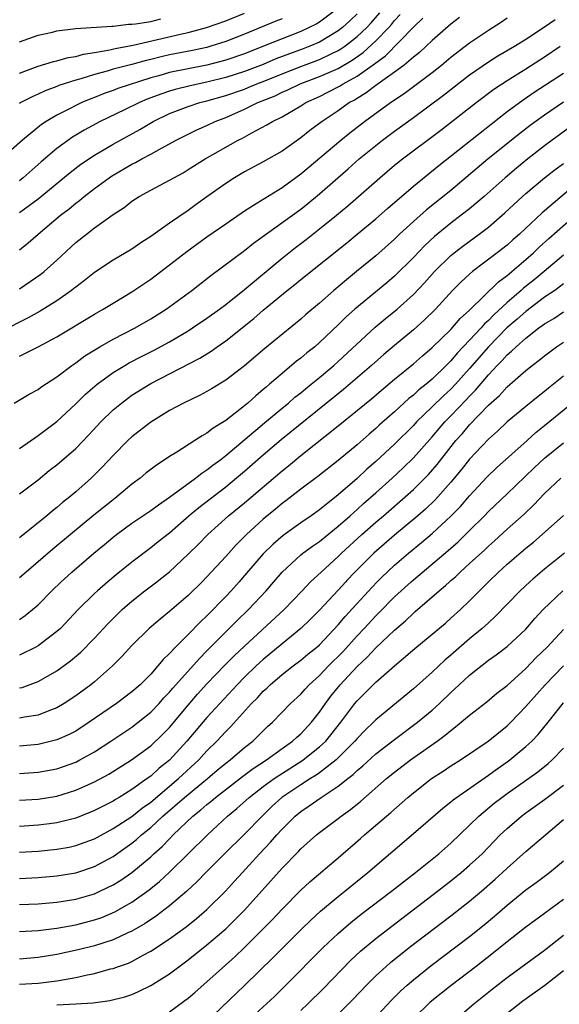
# Model space of a CAD drawing. Units: inches. Extents: x 2643000 to 2646000, y 1515000 to 1518000.
# Drawn here: x 2643997 to 2644055, y 1515625 to 1515730 of the extents above; entities that cross this region are included whole.
import ezdxf

# ---------------------------------------------------------------- set-up
doc = ezdxf.new("R2010")
doc.units = ezdxf.units.IN
doc.header["$MEASUREMENT"] = 0
doc.layers.add('LD26431515_2ft', color=72, linetype='Continuous')

msp = doc.modelspace()

# ---------------------------------------------------------------- linework, layer by layer
at = {"layer": 'LD26431515_2ft'}
for points, elevation in [([(2644031, 1515731.08), (2644029, 1515729.59), (2644028.63, 1515729.37), (2644027.89, 1515729), (2644027, 1515728.59), (2644025, 1515727.81), (2644023.03, 1515727), (2644021, 1515726.21), (2644019, 1515725.52), (2644017, 1515724.98), (2644015, 1515724.61), (2644013, 1515724.21), (2644011.87, 1515723.87), (2644011, 1515723.64), (2644007.51, 1515722.49), (2644007, 1515722.28), (2644006.04, 1515721.96), (2644005, 1515721.54), (2644004.6, 1515721.4), (2644003.64, 1515721), (2644003, 1515720.7), (2644002.35, 1515720.34), (2644001, 1515719.67), (2643999.87, 1515719), (2643999.34, 1515718.66), (2643997.32, 1515717), (2643995, 1515714.95)], 8880), ([(2644043.93, 1515730.07), (2644043, 1515729.35), (2644041, 1515727.62), (2644039.65, 1515726.35), (2644039, 1515725.84), (2644038.01, 1515725), (2644037, 1515724.23), (2644035, 1515722.81), (2644033.97, 1515722.03), (2644033, 1515721.46), (2644032.72, 1515721.28), (2644032.21, 1515721), (2644031, 1515720.14), (2644029.29, 1515719), (2644027.98, 1515718.02), (2644027, 1515717.25), (2644025, 1515715.84), (2644023, 1515714.68), (2644021, 1515713.62), (2644019.95, 1515713), (2644019, 1515712.39), (2644017, 1515710.96), (2644015.85, 1515710.15), (2644015, 1515709.52), (2644013, 1515708.17), (2644011, 1515706.75), (2644009.93, 1515706.07), (2644009, 1515705.4), (2644007, 1515704.21), (2644005, 1515702.92), (2644003.93, 1515702.07), (2644003, 1515701.35), (2644002.81, 1515701.19), (2644002.57, 1515701), (2644001, 1515699.9), (2643999.21, 1515698.79), (2643997.93, 1515698.07), (2643995, 1515696.58)], 8890), ([(2643996.45, 1515689), (2643998.04, 1515689.96), (2643999, 1515690.46), (2643999.3, 1515690.7), (2644001, 1515691.78), (2644002.59, 1515693), (2644003, 1515693.28), (2644003.98, 1515694.02), (2644005.58, 1515695), (2644007, 1515695.8), (2644009.34, 1515697), (2644011, 1515697.97), (2644012.65, 1515699), (2644015.38, 1515701), (2644017.41, 1515702.59), (2644021, 1515705.25), (2644021.96, 1515706.04), (2644027, 1515709.67), (2644027.75, 1515710.25), (2644029, 1515711.28), (2644032.05, 1515713.95), (2644033.24, 1515715), (2644035, 1515716.45), (2644035.71, 1515717), (2644037, 1515717.97), (2644039, 1515719.42), (2644042.21, 1515721.79), (2644045, 1515723.95), (2644047, 1515725.35), (2644048.02, 1515725.98), (2644049.78, 1515727), (2644051, 1515727.76), (2644053, 1515729.06), (2644054.13, 1515729.87)], 8894), ([(2643997, 1515709.31), (2643999, 1515710.74), (2644002.43, 1515713.57), (2644003.56, 1515714.44), (2644005, 1515715.41), (2644007, 1515716.59), (2644009.85, 1515718.15), (2644011.27, 1515719), (2644013, 1515719.83), (2644015, 1515720.59), (2644016.25, 1515721), (2644017, 1515721.18), (2644019, 1515721.75), (2644021, 1515722.45), (2644021.4, 1515722.6), (2644022.31, 1515723), (2644023, 1515723.26), (2644025, 1515724.08), (2644027, 1515724.85), (2644029, 1515725.59), (2644030.16, 1515726.16), (2644031, 1515726.55), (2644031.28, 1515726.72), (2644031.68, 1515727), (2644033, 1515728.03), (2644034.03, 1515729), (2644034.5, 1515729.5), (2644035.44, 1515730.56)], 8884), ([(2643997, 1515724.15), (2643999, 1515724.89), (2644000.62, 1515725.38), (2644001, 1515725.46), (2644002.2, 1515725.8), (2644003, 1515725.93), (2644003.83, 1515726.17), (2644005, 1515726.35), (2644006.63, 1515726.63), (2644007.22, 1515726.78), (2644009.13, 1515727.13), (2644011.71, 1515727.71), (2644014.32, 1515728.32), (2644015, 1515728.47), (2644016.96, 1515729), (2644019, 1515729.72), (2644021, 1515730.54)], 8876), ([(2644033, 1515730.45), (2644032.26, 1515729.74), (2644031.44, 1515729), (2644031, 1515728.66), (2644029, 1515727.46), (2644027.97, 1515727), (2644027.27, 1515726.73), (2644025.79, 1515726.21), (2644024.34, 1515725.66), (2644023, 1515725.08), (2644021, 1515724.32), (2644019, 1515723.67), (2644017, 1515723.17), (2644015.2, 1515722.8), (2644013.6, 1515722.4), (2644013, 1515722.23), (2644012.09, 1515721.91), (2644010.64, 1515721.36), (2644009.8, 1515721), (2644008.22, 1515720.22), (2644005.62, 1515719), (2644003.92, 1515718.08), (2644002.67, 1515717.33), (2644001, 1515716.13), (2643999.31, 1515714.69), (2643997.41, 1515713), (2643997, 1515712.68)], 8882), ([(2643997, 1515705.34), (2643997.93, 1515706.07), (2643999, 1515707), (2644001.38, 1515709), (2644002.3, 1515709.7), (2644003, 1515710.29), (2644003.42, 1515710.58), (2644003.9, 1515711), (2644005, 1515711.85), (2644006.58, 1515713), (2644006.83, 1515713.17), (2644009, 1515714.44), (2644009.38, 1515714.62), (2644010.05, 1515715), (2644011, 1515715.5), (2644012.15, 1515716.15), (2644013, 1515716.6), (2644013.71, 1515717), (2644015.9, 1515718.1), (2644017, 1515718.58), (2644017.88, 1515719), (2644019, 1515719.42), (2644021, 1515720.29), (2644022.43, 1515721), (2644024.26, 1515721.74), (2644025, 1515722.1), (2644025.63, 1515722.37), (2644026.92, 1515723), (2644029, 1515723.77), (2644031, 1515724.65), (2644032.48, 1515725.52), (2644033.66, 1515726.34), (2644035, 1515727.58), (2644036.39, 1515729), (2644036.68, 1515729.32), (2644037, 1515729.75), (2644037.61, 1515730.39)], 8886), ([(2643997, 1515694), (2643999, 1515695), (2644001, 1515696.06), (2644005, 1515698.47), (2644005.93, 1515699), (2644007, 1515699.66), (2644009, 1515700.85), (2644011, 1515702.2), (2644013, 1515703.71), (2644014.85, 1515705.15), (2644017, 1515706.7), (2644019, 1515708.1), (2644021, 1515709.49), (2644022.25, 1515710.25), (2644023.16, 1515710.84), (2644025, 1515711.96), (2644027, 1515713.41), (2644031.27, 1515717), (2644032.23, 1515717.77), (2644033.79, 1515719), (2644036.56, 1515721), (2644038.03, 1515721.97), (2644039.17, 1515722.83), (2644041, 1515724.22), (2644041.99, 1515725), (2644043, 1515725.83), (2644045, 1515727.37), (2644047, 1515728.72), (2644048.39, 1515729.61), (2644049, 1515730.03)], 8892), ([(2643997, 1515701.18), (2643999.28, 1515702.72), (2643999.63, 1515703), (2644001, 1515704.24), (2644003, 1515706.11), (2644004.14, 1515707), (2644005, 1515707.65), (2644007, 1515709.07), (2644008.17, 1515709.83), (2644009, 1515710.49), (2644009.77, 1515711), (2644011, 1515711.68), (2644013, 1515712.73), (2644013.45, 1515713), (2644014.46, 1515713.54), (2644015, 1515713.87), (2644016.79, 1515715), (2644020.34, 1515717), (2644020.78, 1515717.22), (2644021.77, 1515717.77), (2644023.38, 1515718.62), (2644024, 1515719), (2644025, 1515719.5), (2644027, 1515720.66), (2644027.55, 1515721), (2644029, 1515721.67), (2644029.89, 1515722.11), (2644031.21, 1515722.79), (2644031.52, 1515723), (2644033, 1515723.81), (2644034.87, 1515725.13), (2644035, 1515725.24), (2644036.02, 1515725.98), (2644039, 1515729.04), (2644040, 1515730)], 8888), ([(2644025, 1515729.93), (2644024.33, 1515729.67), (2644021, 1515728.29), (2644019, 1515727.51), (2644017.41, 1515727), (2644017, 1515726.88), (2644015.45, 1515726.55), (2644013, 1515726.08), (2644012.11, 1515725.89), (2644011, 1515725.6), (2644010.5, 1515725.5), (2644009, 1515725.07), (2644007, 1515724.55), (2644006.36, 1515724.36), (2644005, 1515724.01), (2644003.54, 1515723.54), (2644003, 1515723.4), (2644001.19, 1515722.81), (2644001, 1515722.72), (2643999.74, 1515722.26), (2643999, 1515721.91), (2643998.37, 1515721.63), (2643997.15, 1515721), (2643997, 1515720.91)], 8878), ([(2643997, 1515727.47), (2643999, 1515728.18), (2644000.52, 1515728.52), (2644001, 1515728.64), (2644003, 1515728.9), (2644006.84, 1515729.16), (2644007, 1515729.15), (2644008.64, 1515729.36), (2644009, 1515729.35), (2644009.38, 1515729.38), (2644011, 1515729.66), (2644012.07, 1515729.93)], 8874), ([(2643997, 1515684.18), (2643999, 1515685.53), (2644001, 1515687.03), (2644003, 1515688.92), (2644004.06, 1515689.94), (2644005.29, 1515691), (2644007, 1515692.25), (2644008.23, 1515693), (2644008.72, 1515693.28), (2644010.03, 1515693.97), (2644011.36, 1515694.64), (2644013, 1515695.53), (2644015, 1515696.71), (2644015.47, 1515697), (2644017, 1515698.04), (2644018.33, 1515699), (2644019, 1515699.51), (2644021, 1515701.1), (2644025, 1515704.43), (2644026.43, 1515705.57), (2644027.57, 1515706.43), (2644029, 1515707.55), (2644030.8, 1515709), (2644032, 1515710), (2644035.41, 1515713), (2644037, 1515714.33), (2644037.83, 1515715), (2644041.92, 1515718.08), (2644045.7, 1515721), (2644047.58, 1515722.42), (2644049, 1515723.37), (2644051, 1515724.61), (2644053, 1515725.89), (2644054.66, 1515727)], 8896), ([(2643997, 1515679.33), (2643999, 1515680.84), (2644000.19, 1515681.81), (2644001, 1515682.43), (2644003, 1515684.17), (2644004.39, 1515685.61), (2644005.68, 1515687), (2644007, 1515688.27), (2644007.87, 1515689), (2644008.51, 1515689.49), (2644009, 1515689.83), (2644011, 1515691.1), (2644016.22, 1515693.78), (2644017.46, 1515694.54), (2644018.09, 1515695), (2644019, 1515695.62), (2644021.99, 1515698.01), (2644023, 1515698.91), (2644025.54, 1515701), (2644026.36, 1515701.64), (2644027, 1515702.16), (2644031.92, 1515706.08), (2644033.02, 1515706.98), (2644035, 1515708.62), (2644036.26, 1515709.74), (2644039, 1515712.11), (2644041.7, 1515714.3), (2644047.28, 1515718.72), (2644049, 1515720.05), (2644050.7, 1515721.3), (2644051.89, 1515722.11), (2644055, 1515724.14)], 8898), ([(2644055, 1515721.05), (2644053, 1515719.67), (2644051.45, 1515718.55), (2644050.32, 1515717.68), (2644046.97, 1515715), (2644043, 1515711.66), (2644040.4, 1515709.6), (2644039, 1515708.35), (2644037.54, 1515707), (2644037, 1515706.47), (2644035, 1515704.68), (2644032.95, 1515703), (2644031.86, 1515702.14), (2644030.52, 1515701), (2644029, 1515699.66), (2644027.55, 1515698.45), (2644027, 1515697.95), (2644023.17, 1515694.83), (2644021, 1515692.98), (2644019, 1515691.43), (2644017.48, 1515690.52), (2644017, 1515690.23), (2644016.2, 1515689.8), (2644014.49, 1515689), (2644013, 1515688.2), (2644011, 1515686.98), (2644009, 1515685.42), (2644008.56, 1515685), (2644007, 1515683.42), (2644005.84, 1515682.16), (2644004.66, 1515681), (2644003, 1515679.53), (2644002.38, 1515679), (2644001.6, 1515678.4), (2644001, 1515677.87), (2644000.5, 1515677.5), (2643999.93, 1515677), (2643997.2, 1515674.8), (2643997, 1515674.63)], 8900), ([(2644055.66, 1515718.34), (2644053.81, 1515717), (2644053, 1515716.39), (2644051.21, 1515715), (2644049.99, 1515714.01), (2644048.79, 1515713), (2644046.54, 1515711), (2644045, 1515709.7), (2644044.11, 1515709), (2644043, 1515708.17), (2644041.25, 1515706.75), (2644040.21, 1515705.79), (2644039, 1515704.51), (2644037, 1515702.53), (2644036.18, 1515701.82), (2644032.76, 1515699), (2644031.83, 1515698.17), (2644031, 1515697.34), (2644029, 1515695.44), (2644028.49, 1515695), (2644027.66, 1515694.34), (2644027, 1515693.78), (2644026.55, 1515693.45), (2644025, 1515692.16), (2644023.67, 1515691), (2644023.3, 1515690.7), (2644023, 1515690.43), (2644022.21, 1515689.79), (2644021.35, 1515689), (2644021, 1515688.71), (2644019, 1515687.15), (2644017.66, 1515686.34), (2644017, 1515685.79), (2644016.48, 1515685.52), (2644015.71, 1515685), (2644013.77, 1515683.77), (2644013, 1515683.31), (2644012.54, 1515683), (2644011.6, 1515682.4), (2644010.48, 1515681.52), (2644009.88, 1515681), (2644009, 1515680.35), (2644007.39, 1515679), (2644007, 1515678.71), (2644004.95, 1515677.05), (2644002.44, 1515675), (2644000.56, 1515673.44), (2643997.71, 1515671), (2643997, 1515670.37)], 8902), ([(2643997, 1515665.96), (2643997.63, 1515666.37), (2643998.41, 1515667), (2643999, 1515667.51), (2644000.47, 1515669), (2644001.47, 1515669.96), (2644001.76, 1515670.24), (2644002.59, 1515671), (2644004.93, 1515673), (2644006.07, 1515673.93), (2644007, 1515674.72), (2644007.36, 1515675), (2644009, 1515676.21), (2644011, 1515677.57), (2644011.82, 1515678.18), (2644013, 1515678.97), (2644015.78, 1515681), (2644016.45, 1515681.55), (2644017, 1515681.88), (2644017.62, 1515682.38), (2644018.46, 1515683), (2644019, 1515683.41), (2644023.12, 1515686.88), (2644025, 1515688.45), (2644025.69, 1515689), (2644026.38, 1515689.62), (2644027, 1515690.1), (2644027.49, 1515690.51), (2644028.12, 1515691), (2644029, 1515691.72), (2644030.53, 1515693), (2644031, 1515693.42), (2644034.92, 1515697.08), (2644036.01, 1515697.99), (2644037.26, 1515699), (2644039, 1515700.55), (2644040.19, 1515701.81), (2644041.25, 1515703), (2644043, 1515704.71), (2644043.35, 1515705), (2644044.28, 1515705.72), (2644046.02, 1515707), (2644047, 1515707.75), (2644048.75, 1515709.25), (2644050.64, 1515711), (2644051, 1515711.31), (2644053, 1515712.98), (2644054.12, 1515713.88), (2644055, 1515714.53)], 8904), ([(2644058.15, 1515713.85), (2644052.74, 1515709.26), (2644050.32, 1515707), (2644049.61, 1515706.39), (2644049, 1515705.83), (2644047.93, 1515705), (2644045.3, 1515703), (2644045, 1515702.74), (2644044.09, 1515701.91), (2644043.18, 1515701), (2644041.36, 1515699), (2644040.17, 1515697.83), (2644039, 1515696.79), (2644037, 1515695.14), (2644035.84, 1515694.16), (2644034.54, 1515693), (2644031.57, 1515690.43), (2644024.92, 1515685.08), (2644023, 1515683.44), (2644021, 1515681.71), (2644020.16, 1515681), (2644019, 1515680.06), (2644016.14, 1515677.86), (2644015.1, 1515677), (2644013, 1515675.16), (2644011.79, 1515674.21), (2644011, 1515673.58), (2644009, 1515672.06), (2644007.3, 1515670.7), (2644006.43, 1515669.96), (2644005.31, 1515669), (2644005, 1515668.71), (2644003.28, 1515667), (2644001.37, 1515665), (2644001, 1515664.66), (2643999, 1515663.15), (2643998.74, 1515663), (2643997, 1515662.14)], 8906), ([(2643997, 1515658.66), (2643997.28, 1515658.72), (2643999, 1515659.34), (2643999.81, 1515659.81), (2644001, 1515660.48), (2644002.46, 1515661.54), (2644003.54, 1515662.46), (2644005, 1515663.96), (2644006.46, 1515665.54), (2644007.95, 1515667), (2644009, 1515667.91), (2644010.38, 1515669), (2644011.65, 1515669.96), (2644011.87, 1515670.13), (2644013, 1515671.04), (2644015, 1515672.89), (2644016.06, 1515673.94), (2644017.08, 1515675), (2644019.31, 1515677), (2644021, 1515678.39), (2644025, 1515681.78), (2644025.69, 1515682.31), (2644027, 1515683.4), (2644031, 1515686.56), (2644034.54, 1515689.46), (2644035.62, 1515690.38), (2644037, 1515691.55), (2644039, 1515693.19), (2644039.96, 1515694.04), (2644041, 1515694.92), (2644043, 1515696.85), (2644044, 1515698), (2644045, 1515698.91), (2644048.08, 1515701.92), (2644049, 1515702.58), (2644049.22, 1515702.78), (2644049.5, 1515703), (2644051, 1515704.28), (2644051.82, 1515705), (2644052.41, 1515705.59), (2644053.46, 1515706.54), (2644057, 1515709.64)], 8908), ([(2644055, 1515704.76), (2644052.95, 1515703), (2644051.88, 1515702.12), (2644050.76, 1515701.24), (2644050.51, 1515701), (2644049, 1515699.71), (2644047.59, 1515698.41), (2644047, 1515697.8), (2644046.57, 1515697.43), (2644046.22, 1515697), (2644045, 1515695.69), (2644043.68, 1515694.32), (2644043, 1515693.49), (2644042.74, 1515693.26), (2644042.51, 1515693), (2644041, 1515691.54), (2644040.36, 1515691), (2644039.59, 1515690.41), (2644039, 1515689.84), (2644038.52, 1515689.48), (2644037, 1515688.07), (2644035.36, 1515686.64), (2644035, 1515686.29), (2644034.3, 1515685.7), (2644033, 1515684.55), (2644031, 1515682.87), (2644028.82, 1515681.18), (2644027, 1515679.83), (2644025.4, 1515678.6), (2644025, 1515678.31), (2644024.29, 1515677.71), (2644023, 1515676.65), (2644021.23, 1515675), (2644020.11, 1515673.89), (2644019, 1515672.65), (2644017, 1515670.49), (2644016.47, 1515669.96), (2644015, 1515668.51), (2644013, 1515666.81), (2644012, 1515666), (2644010.84, 1515665), (2644009, 1515663.18), (2644007.96, 1515662.04), (2644006.93, 1515661), (2644005, 1515659.31), (2644004.61, 1515659), (2644003, 1515657.81), (2644001.77, 1515657), (2644001, 1515656.55), (2644000.3, 1515656.3), (2643999, 1515655.77), (2643997.56, 1515655.56), (2643997, 1515655.44)], 8910), ([(2644055, 1515701.7), (2644054.07, 1515701), (2644053, 1515700.28), (2644051, 1515698.77), (2644050.06, 1515697.94), (2644048.98, 1515697.02), (2644047, 1515695), (2644045, 1515692.69), (2644043.49, 1515691), (2644043, 1515690.48), (2644042.22, 1515689.78), (2644041, 1515688.59), (2644039.35, 1515687), (2644039, 1515686.62), (2644037, 1515684.63), (2644035, 1515682.77), (2644034.05, 1515681.95), (2644033, 1515680.97), (2644031, 1515679.24), (2644029, 1515677.64), (2644028.1, 1515677), (2644027, 1515676.25), (2644025.11, 1515674.89), (2644024.04, 1515673.96), (2644023, 1515672.94), (2644021, 1515670.62), (2644020.42, 1515669.96), (2644019.58, 1515669), (2644019, 1515668.39), (2644017, 1515666.33), (2644016.3, 1515665.7), (2644015, 1515664.35), (2644013.63, 1515663), (2644013, 1515662.32), (2644012.32, 1515661.68), (2644011.77, 1515661), (2644011, 1515660.13), (2644009.87, 1515659), (2644009, 1515658.23), (2644007.36, 1515657), (2644004.45, 1515655), (2644003, 1515654.07), (2644002.3, 1515653.7), (2644001, 1515653.12), (2643999, 1515652.63), (2643997, 1515652.46)], 8912), ([(2643997, 1515649.54), (2643999, 1515649.67), (2644001, 1515650.06), (2644001.7, 1515650.3), (2644003, 1515650.77), (2644003.45, 1515651), (2644005, 1515651.87), (2644006.75, 1515653), (2644009, 1515654.49), (2644009.67, 1515655), (2644011, 1515656.07), (2644011.89, 1515657), (2644012.41, 1515657.59), (2644013, 1515658.21), (2644013.36, 1515658.64), (2644016.19, 1515661.81), (2644017, 1515662.6), (2644020.18, 1515665.82), (2644021.42, 1515667), (2644023.31, 1515669), (2644024.13, 1515669.96), (2644025.02, 1515671), (2644027, 1515672.83), (2644027.21, 1515673), (2644028.24, 1515673.76), (2644029, 1515674.27), (2644031, 1515675.88), (2644032.26, 1515677), (2644032.64, 1515677.36), (2644033, 1515677.66), (2644033.7, 1515678.3), (2644035, 1515679.44), (2644036.73, 1515681), (2644037.9, 1515682.1), (2644039, 1515683.18), (2644041, 1515685.42), (2644042.36, 1515687), (2644043, 1515687.64), (2644044.64, 1515689.36), (2644045, 1515689.75), (2644045.63, 1515690.37), (2644047, 1515692.01), (2644047.94, 1515693), (2644048.48, 1515693.52), (2644049, 1515694.13), (2644049.48, 1515694.52), (2644049.95, 1515695), (2644051, 1515695.93), (2644052.39, 1515697), (2644052.75, 1515697.25), (2644053, 1515697.45), (2644053.98, 1515698.02), (2644055, 1515698.72)], 8914), ([(2643997, 1515646.69), (2643999, 1515646.81), (2644001, 1515647.14), (2644003, 1515647.76), (2644005, 1515648.66), (2644006.52, 1515649.48), (2644008.95, 1515651), (2644011, 1515652.5), (2644012.28, 1515653.72), (2644013, 1515654.46), (2644015, 1515656.84), (2644016, 1515658), (2644017, 1515659.08), (2644018.92, 1515661.08), (2644019.91, 1515662.09), (2644021, 1515663.12), (2644025.22, 1515667), (2644027.15, 1515669), (2644028.04, 1515669.96), (2644029.16, 1515671), (2644031, 1515672.66), (2644031.34, 1515673), (2644033.52, 1515675), (2644035, 1515676.31), (2644035.82, 1515677), (2644038.13, 1515679), (2644039, 1515679.8), (2644040.21, 1515681), (2644040.6, 1515681.4), (2644041.54, 1515682.46), (2644043.54, 1515685), (2644044.23, 1515685.77), (2644045, 1515686.68), (2644047, 1515688.78), (2644048.18, 1515689.82), (2644049, 1515690.73), (2644051, 1515692.46), (2644051.68, 1515693), (2644052.43, 1515693.57), (2644053, 1515694.05), (2644054.28, 1515695), (2644055, 1515695.49)], 8916), ([(2644055, 1515691.87), (2644053.41, 1515690.59), (2644053, 1515690.24), (2644052.3, 1515689.7), (2644051, 1515688.65), (2644049.01, 1515686.99), (2644047.98, 1515686.02), (2644047, 1515685.16), (2644045, 1515683.03), (2644044.11, 1515681.89), (2644043, 1515680.56), (2644041.32, 1515678.68), (2644040.29, 1515677.71), (2644039.48, 1515677), (2644037, 1515674.92), (2644034.78, 1515673), (2644032.77, 1515671), (2644031.91, 1515670.09), (2644031.79, 1515669.96), (2644031, 1515669.09), (2644029, 1515666.94), (2644028.03, 1515665.97), (2644027.02, 1515665), (2644025, 1515663.35), (2644023, 1515661.69), (2644022.25, 1515661), (2644021, 1515659.81), (2644020.2, 1515659), (2644017, 1515655.52), (2644014.86, 1515653), (2644013, 1515650.98), (2644011.9, 1515650.1), (2644011, 1515649.26), (2644010.64, 1515649), (2644009, 1515647.83), (2644007.65, 1515647), (2644007.23, 1515646.77), (2644007, 1515646.61), (2644005, 1515645.59), (2644004.59, 1515645.41), (2644003, 1515644.79), (2644001, 1515644.3), (2644000.2, 1515644.2), (2643999, 1515644.03), (2643997, 1515643.91)], 8918), ([(2643997, 1515641.15), (2643999, 1515641.27), (2644001, 1515641.47), (2644002.29, 1515641.71), (2644003, 1515641.87), (2644005, 1515642.6), (2644007, 1515643.67), (2644009, 1515644.96), (2644010.12, 1515645.88), (2644011, 1515646.49), (2644013.97, 1515649), (2644016.13, 1515651), (2644017, 1515651.96), (2644018.06, 1515653), (2644019, 1515654.02), (2644019.5, 1515654.5), (2644021.75, 1515657), (2644022.38, 1515657.62), (2644023, 1515658.31), (2644023.37, 1515658.63), (2644023.72, 1515659), (2644025, 1515660.08), (2644026.19, 1515661), (2644027, 1515661.6), (2644027.76, 1515662.24), (2644028.71, 1515663), (2644029, 1515663.25), (2644031, 1515665.37), (2644031.74, 1515666.26), (2644034.6, 1515669.4), (2644035.15, 1515669.96), (2644035.59, 1515670.41), (2644037, 1515671.73), (2644038.47, 1515673), (2644039.86, 1515674.14), (2644041, 1515675.12), (2644043, 1515676.94), (2644044.02, 1515677.98), (2644045, 1515679.13), (2644046.86, 1515681.14), (2644047.88, 1515682.12), (2644051.12, 1515685), (2644052.1, 1515685.9), (2644053, 1515686.61), (2644057, 1515689.89)], 8920), ([(2643997, 1515638.37), (2643999, 1515638.48), (2644001, 1515638.64), (2644003, 1515638.97), (2644005, 1515639.64), (2644007, 1515640.72), (2644009, 1515642.12), (2644009.49, 1515642.51), (2644010.03, 1515643), (2644011, 1515643.78), (2644012.3, 1515645), (2644014.6, 1515647), (2644017.06, 1515649), (2644018.1, 1515649.9), (2644019, 1515650.64), (2644019.48, 1515651), (2644021, 1515652.31), (2644021.88, 1515653), (2644023.45, 1515654.55), (2644023.97, 1515655), (2644025.91, 1515657), (2644027, 1515658), (2644027.46, 1515658.54), (2644027.89, 1515659), (2644029, 1515659.99), (2644029.96, 1515661), (2644031.48, 1515662.52), (2644033, 1515664.22), (2644033.75, 1515665), (2644035, 1515666.35), (2644035.33, 1515666.67), (2644037, 1515668.35), (2644038.78, 1515669.96), (2644039, 1515670.16), (2644042.7, 1515673.3), (2644043.77, 1515674.23), (2644045, 1515675.42), (2644046.58, 1515677), (2644047, 1515677.45), (2644049, 1515679.34), (2644051.89, 1515682.11), (2644053, 1515683.14), (2644055, 1515684.78)], 8922), ([(2643997, 1515635.58), (2643999, 1515635.66), (2644001, 1515635.83), (2644003, 1515636.16), (2644005, 1515636.74), (2644005.58, 1515637), (2644007, 1515637.69), (2644007.81, 1515638.19), (2644009, 1515639.01), (2644011, 1515640.68), (2644011.34, 1515641), (2644012.22, 1515641.78), (2644013, 1515642.6), (2644013.39, 1515643), (2644015.49, 1515645), (2644016.34, 1515645.66), (2644017, 1515646.25), (2644017.42, 1515646.58), (2644017.89, 1515647), (2644020.78, 1515649.22), (2644021.93, 1515650.07), (2644023.35, 1515651), (2644025, 1515652.22), (2644026.12, 1515653), (2644026.57, 1515653.43), (2644027, 1515653.78), (2644028.16, 1515655), (2644029, 1515656.07), (2644029.63, 1515657), (2644030.22, 1515657.78), (2644031.19, 1515659), (2644033, 1515660.95), (2644034.07, 1515661.93), (2644035, 1515662.94), (2644037, 1515664.83), (2644038.17, 1515665.82), (2644039, 1515666.63), (2644039.21, 1515666.79), (2644041.74, 1515669), (2644042.43, 1515669.57), (2644042.86, 1515669.96), (2644043, 1515670.09), (2644043.49, 1515670.51), (2644043.99, 1515671), (2644045, 1515671.9), (2644046.62, 1515673.38), (2644047, 1515673.76), (2644047.66, 1515674.34), (2644049, 1515675.57), (2644050.82, 1515677.18), (2644051.85, 1515678.15), (2644053, 1515679.37), (2644054.73, 1515681)], 8924), ([(2643997, 1515632.72), (2643999, 1515632.83), (2644001, 1515633.06), (2644003, 1515633.42), (2644005, 1515633.95), (2644005.78, 1515634.22), (2644007.19, 1515634.81), (2644009, 1515635.85), (2644010.85, 1515637.15), (2644011.95, 1515638.05), (2644013, 1515639.02), (2644017.05, 1515643), (2644019.2, 1515645), (2644020.18, 1515645.82), (2644021.5, 1515647), (2644023, 1515648.15), (2644024.15, 1515649), (2644024.65, 1515649.35), (2644027.11, 1515650.89), (2644027.26, 1515651), (2644029, 1515652.37), (2644029.66, 1515653), (2644031.27, 1515655), (2644032.77, 1515657), (2644033, 1515657.28), (2644033.87, 1515658.13), (2644034.72, 1515659), (2644035, 1515659.27), (2644037, 1515661.03), (2644039.15, 1515662.85), (2644042.43, 1515665.57), (2644043, 1515666.08), (2644044.02, 1515667), (2644045, 1515667.94), (2644046.05, 1515669), (2644047.03, 1515669.96), (2644048.09, 1515671), (2644049, 1515671.83), (2644051, 1515673.53), (2644051.81, 1515674.19), (2644052.74, 1515675), (2644055, 1515677.04)], 8926), ([(2644055.12, 1515673), (2644053, 1515671.32), (2644051.74, 1515670.26), (2644051.41, 1515669.96), (2644050.38, 1515669), (2644047.74, 1515666.26), (2644047, 1515665.6), (2644046.35, 1515665), (2644045, 1515663.88), (2644043, 1515662.15), (2644042.37, 1515661.63), (2644041, 1515660.34), (2644039, 1515658.58), (2644035, 1515655.26), (2644034.74, 1515655), (2644033.85, 1515654.15), (2644033, 1515653.29), (2644032.76, 1515653), (2644030.77, 1515651), (2644029, 1515649.62), (2644028.63, 1515649.37), (2644028.02, 1515649), (2644027, 1515648.35), (2644024.99, 1515647), (2644023.95, 1515646.05), (2644022.87, 1515645), (2644021, 1515643.09), (2644018.88, 1515641), (2644016.89, 1515639), (2644015.96, 1515638.04), (2644014.85, 1515637), (2644013, 1515635.44), (2644011.61, 1515634.39), (2644010.42, 1515633.58), (2644009, 1515632.75), (2644008.56, 1515632.56), (2644007, 1515631.83), (2644005, 1515631.19), (2644003.25, 1515630.75), (2644001, 1515630.26), (2643999, 1515629.95), (2643997, 1515629.78)], 8928), ([(2643997, 1515627.1), (2643999, 1515627.22), (2644001, 1515627.46), (2644001.58, 1515627.58), (2644003, 1515627.82), (2644004.08, 1515628.08), (2644005, 1515628.26), (2644006.73, 1515628.73), (2644007, 1515628.79), (2644007.56, 1515629), (2644008.64, 1515629.36), (2644009, 1515629.53), (2644010.18, 1515630.18), (2644011, 1515630.61), (2644013, 1515631.93), (2644014.77, 1515633.23), (2644015.89, 1515634.11), (2644017, 1515635.07), (2644018.97, 1515637.03), (2644019.94, 1515638.06), (2644020.77, 1515639), (2644022.61, 1515641), (2644023.78, 1515642.22), (2644024.45, 1515643), (2644025, 1515643.61), (2644026.4, 1515645), (2644027, 1515645.5), (2644027.91, 1515646.09), (2644029.18, 1515647), (2644031, 1515648.19), (2644032, 1515649), (2644032.57, 1515649.43), (2644033, 1515649.86), (2644033.63, 1515650.37), (2644035, 1515651.63), (2644037, 1515653.17), (2644039.45, 1515655), (2644041, 1515656.3), (2644041.78, 1515657), (2644043, 1515658.17), (2644043.44, 1515658.56), (2644043.89, 1515659), (2644045, 1515660.03), (2644047, 1515661.61), (2644047.82, 1515662.18), (2644049, 1515663.09), (2644051, 1515664.92), (2644051.96, 1515666.04), (2644052.85, 1515667), (2644054.92, 1515669)], 8930), ([(2644001, 1515624.92), (2644003, 1515625), (2644004.88, 1515625.12), (2644006.65, 1515625.35), (2644008.24, 1515625.76), (2644009, 1515626.02), (2644009.69, 1515626.31), (2644011, 1515626.97), (2644013, 1515628.22), (2644015, 1515629.69), (2644017, 1515631.28), (2644019, 1515633), (2644020.01, 1515633.99), (2644021, 1515634.98), (2644025, 1515639.46), (2644026.76, 1515641.25), (2644027, 1515641.52), (2644028.68, 1515643), (2644029, 1515643.26), (2644031, 1515644.76), (2644031.3, 1515645), (2644032.29, 1515645.71), (2644033.39, 1515646.61), (2644036.14, 1515649), (2644037, 1515649.7), (2644038.71, 1515651), (2644041.54, 1515653), (2644042.38, 1515653.62), (2644043, 1515654.14), (2644043.5, 1515654.5), (2644045, 1515655.75), (2644046.83, 1515657.17), (2644047.91, 1515658.09), (2644049, 1515658.93), (2644051, 1515660.72), (2644052.11, 1515661.89), (2644053.25, 1515663), (2644055, 1515664.9)], 8932), ([(2644013, 1515624.16), (2644014.65, 1515625.35), (2644015, 1515625.62), (2644015.73, 1515626.27), (2644017, 1515627.36), (2644019.97, 1515630.03), (2644021, 1515631.03), (2644022.99, 1515633), (2644023.99, 1515634.01), (2644025, 1515635.09), (2644027, 1515637.12), (2644027.98, 1515638.02), (2644031, 1515640.58), (2644033.38, 1515642.62), (2644033.79, 1515643), (2644036.6, 1515645.4), (2644038.43, 1515647), (2644039, 1515647.48), (2644040.95, 1515649), (2644042.19, 1515649.81), (2644043, 1515650.35), (2644044.01, 1515651), (2644046.96, 1515653), (2644049, 1515654.63), (2644049.39, 1515655), (2644051, 1515656.68), (2644051.27, 1515657), (2644053.04, 1515659), (2644055, 1515661)], 8934), ([(2644016.84, 1515623), (2644021.05, 1515627), (2644024.07, 1515629.93), (2644025, 1515630.9), (2644027.1, 1515633), (2644028.07, 1515633.93), (2644029.11, 1515634.89), (2644031, 1515636.46), (2644031.69, 1515637), (2644034.16, 1515639), (2644039, 1515643.14), (2644042.14, 1515645.86), (2644043, 1515646.52), (2644043.25, 1515646.75), (2644043.6, 1515647), (2644047, 1515649.36), (2644047.94, 1515650.06), (2644049, 1515650.79), (2644049.28, 1515651), (2644051, 1515652.41), (2644051.64, 1515653), (2644052.31, 1515653.69), (2644053.39, 1515655), (2644055, 1515657.07)], 8936), ([(2644021, 1515622.87), (2644023.33, 1515625), (2644024.19, 1515625.81), (2644025.42, 1515627), (2644029.39, 1515631), (2644031, 1515632.52), (2644031.54, 1515633), (2644032.33, 1515633.67), (2644033.45, 1515634.55), (2644036.66, 1515637), (2644039.24, 1515639), (2644041.73, 1515641), (2644043, 1515642.13), (2644045.97, 1515645), (2644047.63, 1515646.37), (2644048.44, 1515647), (2644049, 1515647.41), (2644052.27, 1515649.73), (2644053.38, 1515650.62), (2644053.79, 1515651), (2644055, 1515652.24)], 8938), ([(2644027, 1515624.29), (2644027.74, 1515625), (2644029.38, 1515626.62), (2644032.35, 1515629.65), (2644033.38, 1515630.62), (2644035, 1515631.97), (2644036.7, 1515633.3), (2644041.58, 1515637), (2644043, 1515638.1), (2644044.11, 1515639), (2644045, 1515639.77), (2644046.32, 1515641), (2644048.27, 1515643), (2644049, 1515643.7), (2644050.52, 1515645), (2644051, 1515645.36), (2644053, 1515646.78), (2644055, 1515648.29)], 8940), ([(2644031, 1515623.91), (2644032.54, 1515625.46), (2644034.01, 1515627), (2644035, 1515627.98), (2644036.1, 1515629), (2644036.58, 1515629.42), (2644038.57, 1515631), (2644043, 1515634.37), (2644045, 1515635.94), (2644046.26, 1515637), (2644047.72, 1515638.28), (2644048.52, 1515639), (2644049, 1515639.46), (2644051, 1515641.25), (2644055, 1515644.63)], 8942), ([(2644034.43, 1515623), (2644036.64, 1515625.36), (2644037.64, 1515626.36), (2644038.34, 1515627), (2644039, 1515627.56), (2644040.91, 1515629.09), (2644045, 1515632.19), (2644046.56, 1515633.44), (2644047.65, 1515634.35), (2644049, 1515635.52), (2644051, 1515637.14), (2644052.08, 1515637.92), (2644053.51, 1515639), (2644055, 1515640.26)], 8944), ([(2644055, 1515636.11), (2644053, 1515634.63), (2644051, 1515633.17), (2644049, 1515631.62), (2644047.55, 1515630.45), (2644045.7, 1515629), (2644043.02, 1515626.98), (2644040.81, 1515625.19), (2644039, 1515623.45)], 8946), ([(2644043.04, 1515622.96), (2644045.44, 1515625), (2644047.42, 1515626.58), (2644049, 1515627.81), (2644053, 1515630.73), (2644055, 1515632.32)], 8948), ([(2644049, 1515624.01), (2644050.68, 1515625.32), (2644053.01, 1515626.99), (2644055, 1515628.58)], 8950)]:
    msp.add_lwpolyline(points, dxfattribs=dict(at, elevation=elevation))

doc.saveas('drawing.dxf')
